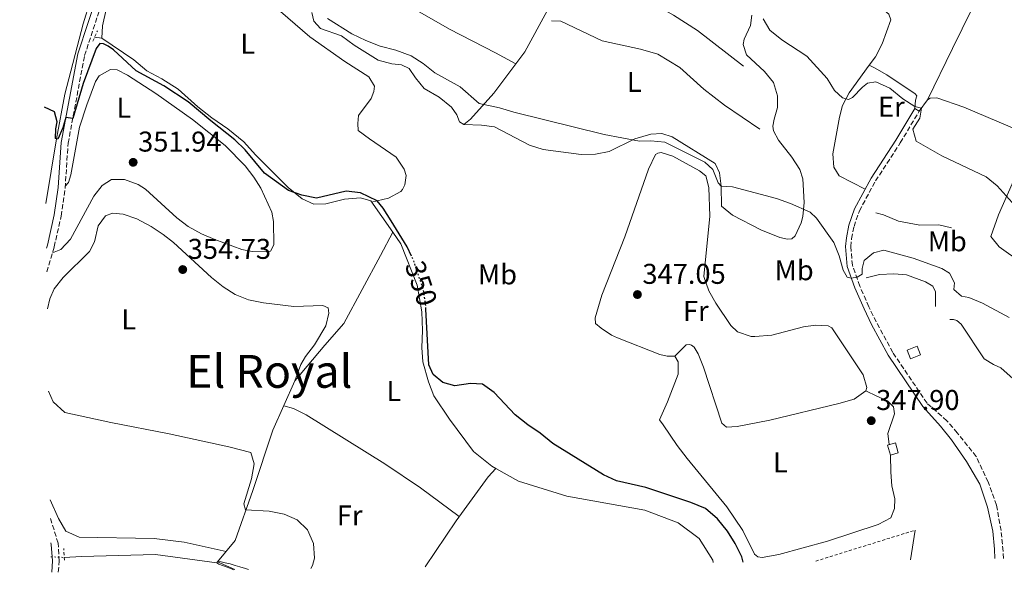
# Model space of a CAD drawing. Units: metres. Extents: x 601565 to 605098, y 4664395 to 4666758.
# Drawn here: x 601586 to 601930, y 4664395 to 4664588 of the extents above; entities that cross this region are included whole.
import ezdxf
from ezdxf.enums import TextEntityAlignment as Align

# ---------------------------------------------------------------- set-up
doc = ezdxf.new("R2010")
doc.units = ezdxf.units.M
doc.header["$MEASUREMENT"] = 0
for name, pattern in [('DGN Style 2', [1.7399219301090239, 1.043953158065414, -0.6959687720436097]), ('DGN Style 3', [2.435890702152634, 1.739921930109024, -0.6959687720436097]), ('DGN Style 5', [1.217945351076317, 0.5219765790327072, -0.6959687720436097]), ('DGN Style 7', [3.4798438602180486, 1.565929737098122, -0.6959687720436097, 0.5219765790327072, -0.6959687720436097])]:
    doc.linetypes.add(name, pattern=pattern)
for name, color, linetype, lineweight in [('Acequia sin especificar', 4, 'Continuous', 0), ('Acequia sin especificar no vista', 4, 'DGN Style 5', 0), ('Balsa-alberca', 142, 'Continuous', 0), ('Camino', 7, 'DGN Style 3', 0), ('Chamizo-cobertizo', 1, 'Continuous', 0), ('Cota de curva de nivel directora', 7, 'Continuous', 0), ('Cota de punto acotado terreno', 7, 'Continuous', 0), ('Curva de nivel directora', 30, 'Continuous', 30), ('Curva de nivel directora no vista', 30, 'DGN Style 5', 30), ('Curva de nivel intermedia', 30, 'Continuous', 0), ('Etiqueta de uso rústico', 92, 'Continuous', 0), ('Gasoducto', 7, 'Continuous', 13), ('Línea  de bancal', 1, 'Continuous', 13), ('Línea de cambio de uso (parcela vista)', 92, 'Continuous', 0), ('Línea eléctrica', 6, 'DGN Style 7', 0), ('Margen derecho', 7, 'Continuous', 0), ('Pontón-alcantarilla (pasos de agua)', 1, 'DGN Style 2', 0), ('Punto acotado terreno (símbolo)', 7, 'Continuous', 0), ('Texto de Área (paraje) menor', 7, 'Continuous', 0), ('Valla', 7, 'DGN Style 2', 0)]:
    doc.layers.add(name, color=color, linetype=linetype, lineweight=lineweight)
doc.styles.add('Style-Arial', font='arial.ttf')

# ---------------------------------------------------------------- blocks, each defined once
blk = doc.blocks.new('5PATER')
at = {"layer": 'Balsa-alberca', "linetype": 'Continuous', "lineweight": 0}
h = blk.add_hatch(color=51, dxfattribs=at)
edge = h.paths.add_edge_path()
edge.add_ellipse((0, 0), major_axis=(-0.1095731443231308, -0.1110710700762829), ratio=0.9994222409660317, start_angle=0, end_angle=360)

msp = doc.modelspace()

# ---------------------------------------------------------------- linework, layer by layer
at = {"layer": 'Acequia sin especificar', "color": 4, "linetype": 'Continuous', "lineweight": 0, "extrusion": (0.02069024744761601, -0.009298602083827599, 0.9997426917261476), "elevation": -30569.07724905133, "flags": 128}
msp.add_lwpolyline([(4501121.850994888, 1362926.627251152), (4501121.850994888, 1362920.014573934)], dxfattribs=at)
at = {"layer": 'Acequia sin especificar', "color": 4, "linetype": 'Continuous', "lineweight": 0}
for points in [[(601594.8200000003, 4664523.980000001, 350.9700000000012), (601598.5899999999, 4664546.66, 350.1600000000035), (601601.5, 4664562.289999999, 349.0599999999977), (601607.8200000003, 4664586.83, 346.820000000007), (601610.2999999998, 4664594.850000001, 346.2700000000041), (601610.5199999996, 4664598.83, 346.320000000007), (601606.8399999999, 4664603.15, 346.3699999999953), (601593.5599999996, 4664611.470000001, 346.5599999999977)], [(601687.8799999999, 4664590.869999999, 345.7100000000065), (601688.5700000003, 4664587.789999999, 345.570000000007), (601690.9400000004, 4664585.300000001, 345.6199999999953), (601698.2999999998, 4664582.730000001, 345.6699999999983), (601702.7400000002, 4664579.42, 345.6699999999983), (601711.0800000001, 4664574.17, 345.6699999999983), (601715.8899999997, 4664572.850000001, 345.6699999999983), (601719.2800000003, 4664572.470000001, 345.6699999999983), (601721.9400000004, 4664571.25, 345.7100000000065), (601724.1100000005, 4664568, 345.7100000000065), (601727.1900000004, 4664564.26, 345.7599999999948), (601732.4299999997, 4664561.15, 345.7599999999948), (601736.7100000001, 4664557.720000001, 345.8099999999977), (601738.6399999997, 4664554.99, 345.7100000000065), (601739.5, 4664552.59, 345.6100000000006), (601741.0499999998, 4664551.58, 344.9199999999983), (601743.4199999999, 4664553.52, 344.9199999999983), (601751.5099999999, 4664562.630000001, 344.9199999999983), (601762.3600000005, 4664577.02, 344.7700000000041), (601770.1699999999, 4664591.439999999, 343.9199999999983)], [(601716.2100000001, 4664513.859999999, 350.0399999999936), (601708.5199999996, 4664524.859999999, 350), (601704.8600000005, 4664525.890000001, 350.0500000000029), (601699.3499999996, 4664525.460000001, 350.3500000000058), (601692.7999999998, 4664523.800000001, 350.3999999999942), (601688.5700000003, 4664523.710000001, 350.3999999999942), (601684.4400000004, 4664525.58, 350.4499999999971), (601679.5999999996, 4664529.609999999, 349.3600000000006), (601668.1299999999, 4664541.029999999, 349.4600000000065), (601664.0999999996, 4664545.529999999, 349.5599999999977), (601658.5099999999, 4664550.119999999, 349.3600000000006), (601652.9100000003, 4664553.960000001, 349.1600000000035), (601648, 4664557.779999999, 349.3099999999977), (601641.1100000005, 4664564.02, 349.3099999999977), (601635.4299999997, 4664567.58, 348.7599999999948), (601630.1100000005, 4664570.449999999, 348.8099999999977), (601625.5999999996, 4664574.279999999, 348.9600000000065), (601614.4500000002, 4664581.83, 348.3600000000006), (601611.8600000005, 4664582.17, 348.2100000000065)], [(601654.9100000003, 4664398.42, 355.0099999999948), (601661.0099999999, 4664405.92, 355.3000000000029), (601667.2199999997, 4664423.460000001, 354.6499999999942), (601674.29, 4664444.619999999, 354.3000000000029), (601681.9699999997, 4664461.869999999, 353.6999999999971), (601692.4000000004, 4664474.310000001, 353.6000000000058), (601699.0800000001, 4664481.960000001, 352.6100000000006), (601711.9199999999, 4664505.789999999, 351.2599999999948), (601716.2100000001, 4664513.859999999, 350.0399999999936)], [(601752.29, 4664431.08, 350.6399999999995), (601750.8099999996, 4664431.9, 350.6499999999942), (601744.4699999997, 4664437.140000001, 350.6999999999971), (601736.0300000003, 4664448.449999999, 350.75), (601730.5099999999, 4664456.560000001, 350.5), (601728.7100000001, 4664461.52, 350.3500000000058), (601726.7400000002, 4664468.51, 350.1499999999942), (601726.3399999999, 4664473.5, 350.0500000000029), (601726.6299999999, 4664479.52, 349.9499999999971), (601726.4000000004, 4664485.99, 349.9499999999971), (601724.6799999997, 4664495.34, 350.1000000000058), (601719.0499999998, 4664509.779999999, 350.0500000000029), (601716.2100000001, 4664513.859999999, 350.0399999999936)], [(601727.54, 4664396.680000001, 353.7799999999988), (601738.3300000001, 4664412.75, 353.179999999993), (601749.5800000001, 4664428.180000001, 351.7799999999988), (601752.29, 4664431.08, 350.6399999999995)], [(601828.3200000003, 4664398.16, 351.1999999999971), (601828.2100000001, 4664399, 351.1999999999971), (601823.4000000004, 4664406.619999999, 351.1000000000058), (601816.0300000003, 4664412.07, 351), (601804.4199999999, 4664416.51, 350.8000000000029), (601777.0899999999, 4664421.439999999, 350.6000000000058), (601760.1399999997, 4664426.720000001, 350.6000000000058), (601752.29, 4664431.08, 350.6399999999995)], [(601601.2400000002, 4664399.970000001, 355.25), (601607.3200000003, 4664400.369999999, 355.1999999999971), (601633.1699999999, 4664400.960000001, 355.0500000000029), (601654.6900000004, 4664398.15, 355), (601654.9100000003, 4664398.42, 355.0099999999948)]]:
    msp.add_polyline3d(points, dxfattribs=at)
at = {"layer": 'Acequia sin especificar no vista', "color": 4, "linetype": 'DGN Style 5', "lineweight": 0, "extrusion": (0.01503728079306949, -0.0008426062512318803, 0.9998865786683286), "elevation": 5471.40390544292, "flags": 128}
msp.add_lwpolyline([(601523.2366022513, 4664406.496069439), (601527.877130234, 4664406.236069347)], dxfattribs=at)
at = {"layer": 'Camino', "color": 7, "linetype": 'DGN Style 3', "lineweight": 0}
for points in [[(601595.1700000013, 4664500.000000001, 353.020000000004), (601597.7399999973, 4664508.79, 352.4900000000052), (601600.1700000013, 4664519.530000002, 352.3699999999953), (601601.5599999973, 4664529.32, 351.5700000000071), (601602.600000001, 4664545.050000002, 350.5299999999988), (601608.3399999988, 4664575.739999998, 348.4799999999959), (601615.829999999, 4664598.550000001, 346.8399999999965), (601620.3799999974, 4664609.120000003, 346.2400000000052), (601620.7399999973, 4664609.980000001, 346.2700000000042), (601623.3700000005, 4664617.770000001, 346.5200000000041), (601624.9899999986, 4664621.52, 346.2700000000042), (601627.1000000008, 4664623.859999999, 345.9199999999984), (601629.3599999984, 4664625.350000002, 345.6199999999955), (601633.2399999987, 4664626.920000002, 345.3699999999953), (601634.8500000002, 4664629.180000002, 344.5200000000042), (601644.77, 4664639.720000001, 343.2799999999989), (601653.3399999996, 4664648.830000003, 342.6300000000047)], [(601929.8500000016, 4664399.640000002, 346.6100000000006), (601929.7600000022, 4664402.190000002, 346.7899999999935), (601929.0599999982, 4664409.38, 346.8399999999965), (601927.420000002, 4664418.29, 347.1999999999972), (601924.4899999973, 4664426.41, 347.8899999999994), (601920.37, 4664435.34, 348.3999999999941), (601913.699999998, 4664443.609999999, 348.5800000000019), (601910.1000000016, 4664447.860000002, 348.5299999999989), (601903.1299999978, 4664453.970000001, 348.1799999999931), (601891.1499999973, 4664471.800000003, 347.0399999999937), (601885.3599999981, 4664482.469999999, 346.4900000000052), (601882.7399999985, 4664487.780000002, 345.9600000000065), (601879.6200000005, 4664495.050000001, 345.2400000000054), (601876.9999999986, 4664502.310000001, 344.5000000000001), (601876.4599999998, 4664508.840000002, 344.1999999999972), (601876.7399999971, 4664511.61, 344.020000000004), (601877.5899999987, 4664515.88, 343.5700000000071), (601879.4499999983, 4664521.38, 342.6499999999942), (601885.1200000012, 4664531.870000003, 340.4600000000065), (601893.7899999992, 4664545.170000002, 340.3600000000006), (601900.3999999987, 4664556.320000002, 340.2100000000065)], [(601599.140000001, 4664394.81, 357.8600000000007), (601599.5299999999, 4664398.710000002, 357.4199999999984), (601599.1099999996, 4664404.95, 356.9600000000063), (601596.4099999996, 4664413.690000002, 356.4799999999959)]]:
    msp.add_polyline3d(points, dxfattribs=at)
at = {"layer": 'Chamizo-cobertizo', "color": 1, "linetype": 'Continuous', "lineweight": 0, "extrusion": (-0.02197468204997328, -0.008412749566496073, 0.9997231311685922), "elevation": -52117.32365142189, "flags": 128}
msp.add_lwpolyline([(-4140955.881166257, 2229208.19438483), (-4140955.87453957, 2229204.378817239), (-4140952.630082759, 2229204.378817239), (-4140952.633134118, 2229208.203721249), (-4140955.881166257, 2229208.19438483)], dxfattribs=at)
at = {"layer": 'Chamizo-cobertizo', "color": 1, "linetype": 'Continuous', "lineweight": 0, "extrusion": (-0.02197468204997328, -0.008412749566496073, 0.9997231311685922), "elevation": -52117.32369537123, "flags": 128}
msp.add_lwpolyline([(-4140952.633134118, 2229208.203721249), (-4140952.630082759, 2229204.378817239), (-4140955.87453957, 2229204.378817239), (-4140955.881166257, 2229208.19438483), (-4140952.633134118, 2229208.203721249)], close=True, dxfattribs=at)
at = {"layer": 'Chamizo-cobertizo', "color": 1, "linetype": 'Continuous', "lineweight": 0, "elevation": 350.7899999999937, "flags": 128}
msp.add_lwpolyline([(601893.0899999999, 4664436.65), (601890.3099999996, 4664435.850000001), (601889.2999999998, 4664439.33), (601892.0800000001, 4664440.130000001), (601893.0899999999, 4664436.65)], close=True, dxfattribs=at)
msp.add_lwpolyline([(601892.0800000001, 4664440.130000001), (601889.2999999998, 4664439.33), (601890.3099999996, 4664435.850000001), (601893.0899999999, 4664436.65), (601892.0800000001, 4664440.130000001)], dxfattribs=at)
at = {"layer": 'Curva de nivel directora', "color": 30, "linetype": 'Continuous', "lineweight": 30, "elevation": 350, "flags": 128}
for points in [[(601722.8000000002, 4664505.530000002), (601721.230000001, 4664508.83), (601715.6699999999, 4664517.9), (601712.8699999992, 4664522.270000001), (601710.6799999988, 4664524.880000001), (601704.8699999995, 4664527.720000002), (601699.9000000008, 4664528.24), (601689.5400000006, 4664525.850000001), (601684.3999999998, 4664526.850000001), (601679.67, 4664528.45), (601671.3199999996, 4664534.630000001), (601664.5499999991, 4664542.77), (601660.9399999992, 4664546.230000001), (601652.5100000004, 4664552.880000001), (601644.6600000004, 4664559.560000002), (601636.1499999989, 4664565.119999999), (601626.4399999992, 4664570.4), (601618.52, 4664577.800000001), (601616.6600000004, 4664579.100000001), (601614.9900000007, 4664579.869999999), (601613.7500000001, 4664579.960000004), (601612.38, 4664578.220000002), (601607.8400000003, 4664565.930000001), (601604.2199999993, 4664553.710000004), (601601.8199999987, 4664554.07), (601600.7300000002, 4664550.440000001), (601599.0400000004, 4664546.460000002), (601598.2000000001, 4664546.710000002), (601598.2999999983, 4664550.140000001), (601598.7299999997, 4664552.600000001), (601597.7899999986, 4664556.039999999), (601594.3399999999, 4664557.680000001)], [(601838.7599999991, 4664398.310000001), (601838.3599999989, 4664400.210000002), (601835.9999999986, 4664404.830000003), (601833.35, 4664409.130000002), (601829.8699999999, 4664413.480000001), (601825.6499999998, 4664417.150000002), (601820.4999999999, 4664419.240000002), (601804.7399999996, 4664424.480000001), (601794.469999999, 4664426.83), (601789.9000000004, 4664428.86), (601772.1699999986, 4664439.910000001), (601767.7999999988, 4664443.560000001), (601763.3999999999, 4664446.390000001), (601759.0799999994, 4664449.900000002), (601751.6799999987, 4664457.74), (601747.6500000008, 4664460.7), (601743.4499999988, 4664460.91), (601737.9399999991, 4664460.040000001), (601733.7599999993, 4664461.230000002), (601730.3099999981, 4664464.090000001), (601728.8599999998, 4664467.49), (601727.7800000003, 4664486.960000001)]]:
    msp.add_lwpolyline(points, dxfattribs=at)
at = {"layer": 'Curva de nivel directora no vista', "color": 30, "linetype": 'DGN Style 5', "lineweight": 30, "elevation": 350, "flags": 128}
msp.add_lwpolyline([(601727.7800000003, 4664486.960000001), (601727.6799999997, 4664488.800000001), (601726.8999999994, 4664493.74), (601723.3799999991, 4664504.320000002), (601722.8000000002, 4664505.530000002)], dxfattribs=at)
at = {"layer": 'Curva de nivel intermedia', "color": 30, "linetype": 'Continuous', "lineweight": 0, "flags": 128}
for points, elevation in [([(601931.8400000011, 4664484.069999998), (601922.4900000012, 4664489.02), (601917.7600000015, 4664491.05), (601915.170000001, 4664491.51), (601912.52, 4664493.850000001), (601912.7000000011, 4664496.119999999), (601911.0100000014, 4664499.519999999), (601908.270000001, 4664501.140000002), (601898.2900000009, 4664504.769999999), (601887.9800000022, 4664507.609999999), (601884.3800000014, 4664506.680000001), (601881.1300000014, 4664503.949999998), (601880.4699999997, 4664501.159999999), (601880.4500000019, 4664499.25), (601878.6500000004, 4664498.109999998), (601876.6100000018, 4664497.769999999), (601875.1800000013, 4664498.140000001), (601873.8400000003, 4664500.58), (601872.4099999998, 4664505.660000001), (601870.4900000021, 4664510.279999998), (601864.4600000015, 4664518.849999999), (601862.2400000019, 4664520.86), (601855.3100000008, 4664523.970000002), (601850.5000000005, 4664525.76), (601835.0199999998, 4664529.760000001), (601831.0600000012, 4664530.029999998), (601830.0000000016, 4664531.24), (601828.150000001, 4664535.9), (601825.3900000005, 4664538.38), (601811.4400000006, 4664545.470000001), (601806.4600000007, 4664545.869999999), (601802.5500000014, 4664545.78), (601790.1300000005, 4664548.09), (601758.5800000009, 4664555.960000001), (601753.5100000015, 4664557.479999999), (601746.4500000007, 4664559.019999999), (601739.7300000016, 4664564.779999999), (601730.9699999997, 4664569.689999999), (601726.7899999999, 4664572.98), (601722.5900000001, 4664575.699999998), (601717.3100000005, 4664577.609999999), (601711.7600000006, 4664579.08), (601706.8299999997, 4664581), (601701.9100000003, 4664583.430000001), (601693.4099999998, 4664588.720000001)], 345.0000000000001), ([(601936.1000000013, 4664520.779999999), (601927.6700000003, 4664530.17), (601923.7899999998, 4664533.34), (601908.2900000011, 4664540.659999999), (601899.2800000011, 4664545.8), (601898.2000000015, 4664550.039999999), (601900.62, 4664553.849999999), (601901.1699999998, 4664557.359999998), (601898.9000000011, 4664557.939999999), (601894.7000000012, 4664560.659999999), (601890.1400000014, 4664564.320000002), (601885.2500000009, 4664566.59), (601882.2500000013, 4664566.09), (601880.5300000003, 4664564.71), (601877.0700000002, 4664561.100000001), (601875.7100000011, 4664560.4), (601873.600000001, 4664560.98), (601870.7900000014, 4664563.51), (601868.1699999997, 4664567.779999998), (601861.0700000006, 4664575.519999999), (601852.3400000001, 4664581.289999999), (601848.1, 4664584.640000001), (601845.780000002, 4664588.65)], 340.0000000000001), ([(601687.5600000003, 4664396.099999999), (601688.1100000001, 4664397.21), (601688.7699999996, 4664399.76), (601688.4900000001, 4664404.91), (601686.3300000009, 4664409.710000001), (601682.73, 4664413.130000001), (601678.1500000001, 4664415.130000002), (601672.9900000015, 4664416.24), (601664.6500000019, 4664416.630000001), (601664.110000001, 4664418.71), (601666.7300000006, 4664427.539999999), (601667.7300000021, 4664432.720000001), (601666.5300000017, 4664436.720000001), (601658.8800000007, 4664438.730000001), (601637.9500000004, 4664443.319999999), (601617.5600000012, 4664447.189999999), (601601.5000000013, 4664450.77), (601597.3300000007, 4664454.449999998), (601595.7700000004, 4664458.199999999)], 355.0000000000001), ([(601660.5100000001, 4664395.699999998), (601659.9600000002, 4664395.909999999), (601658.2999999997, 4664396.57), (601656.6600000011, 4664397.179999999), (601655.3600000002, 4664397.67), (601654.6900000019, 4664398.15), (601655.0200000005, 4664398.509999998), (601656.1200000002, 4664398.48), (601657.5400000018, 4664398.130000001), (601659.2800000008, 4664397.71), (601661.0100000009, 4664397.21), (601662.6400000004, 4664396.73), (601664.680000001, 4664396.11), (601665.7699999996, 4664395.779999999)], 355.0000000000001)]:
    msp.add_lwpolyline(points, dxfattribs=dict(at, elevation=elevation))
at = {"layer": 'Gasoducto', "color": 7, "linetype": 'Continuous', "lineweight": 13, "extrusion": (0.0392953395184155, 0.04377551868534762, 0.9982682907194647), "elevation": 228188.9289184983, "flags": 128}
msp.add_lwpolyline([(2668652.571566761, -3866763.388394369), (2668359.953727417, -3866732.789332309), (2667905.98585049, -3866635.040729451), (2667707.829669173, -3866592.373636407)], dxfattribs=at)
at = {"layer": 'Línea  de bancal', "color": 1, "linetype": 'Continuous', "lineweight": 13, "elevation": 346.1900000000023, "flags": 128}
msp.add_lwpolyline([(601906.0599999987, 4664487.859999999), (601906.1000000011, 4664492.969999999), (601905.1200000021, 4664495.05), (601902.5799999986, 4664496.469999999), (601895.9800000002, 4664498.989999998), (601891.5100000021, 4664499.350000002), (601886.4800000007, 4664499.07), (601881.8899999997, 4664497.949999998)], dxfattribs=at)
at = {"layer": 'Línea  de bancal', "color": 1, "linetype": 'Continuous', "lineweight": 13}
for points in [[(601838.9299999995, 4664572.059999999, 343.1199999999953), (601822.8400000005, 4664584.56, 343.070000000007), (601814.4299999997, 4664589.969999999, 343.0200000000041), (601805.9699999995, 4664594.66, 343.0200000000041), (601794.8000000003, 4664599.340000001, 343.1199999999953), (601779.2199999989, 4664607.249999999, 343.1199999999953)], [(601759.2699999998, 4664572.920000001, 344.8099999999977), (601752.1200000017, 4664576.770000001, 345.1600000000035), (601736.0700000009, 4664584.989999999, 345.1100000000006), (601712.8400000007, 4664598.429999999, 344.7599999999948), (601704.0599999987, 4664602.800000001, 344.7599999999948)], [(601844.5799999977, 4664549.989999998, 344.5599999999977), (601832.280000002, 4664558.390000001, 344.5599999999977), (601824.9899999986, 4664563.989999999, 344.6600000000035), (601816.6299999991, 4664571.559999998, 344.7100000000065), (601808.890000001, 4664576.210000001, 344.7599999999948), (601802.8799999983, 4664577.98, 344.7100000000065), (601789.5000000007, 4664580.879999998, 344.7599999999948), (601774.9600000008, 4664587.78, 344.7100000000065), (601771.730000001, 4664587.960000002, 344.7100000000065)], [(601911.6700000013, 4664515.460000001, 342.6499999999942), (601907.2900000003, 4664516.449999999, 342.5), (601900.6600000006, 4664516.350000001, 342.6999999999971), (601893.1400000015, 4664517.800000002, 342.75), (601887.9299999991, 4664520.000000001, 342.75), (601885.1799999998, 4664520.699999998, 342.75)], [(601935.9400000008, 4664458.620000001, 346.5899999999965), (601933.2600000009, 4664462.55, 346.7400000000052), (601928.8999999977, 4664466.420000002, 346.7400000000052), (601926.3999999987, 4664467.55, 346.7400000000052), (601923.1399999999, 4664469.570000002, 346.4900000000052), (601915.1000000022, 4664481.649999998, 346.3399999999965), (601913.5199999998, 4664482.940000001, 346.3399999999965), (601912.4400000023, 4664483.300000002, 346.3399999999965), (601911.129999998, 4664483.309999999, 346.3399999999965)]]:
    msp.add_polyline3d(points, dxfattribs=at)
at = {"layer": 'Línea de cambio de uso (parcela vista)', "color": 92, "linetype": 'Continuous', "lineweight": 0, "extrusion": (0.3783287486645472, -0.1702481299283912, 0.9098807241555364), "elevation": -566116.5048240379, "flags": 128}
msp.add_lwpolyline([(4500714.757578976, 1242407.81177265), (4500714.757578976, 1242407.809362256)], dxfattribs=at)
at = {"layer": 'Línea de cambio de uso (parcela vista)', "color": 92, "linetype": 'Continuous', "lineweight": 0, "extrusion": (0.000577836167032148, 0.003768654749937946, 0.9999927316469556), "elevation": 18274.34564451213, "flags": 128}
msp.add_lwpolyline([(601898.6884247286, 4664373.793905661), (601897.0984018806, 4664363.42383202)], dxfattribs=at)
at = {"layer": 'Línea de cambio de uso (parcela vista)', "color": 92, "linetype": 'Continuous', "lineweight": 0}
for points in [[(601903.2999999998, 4664560.24, 339.2599999999948), (601912.0199999996, 4664578.199999999, 338.0500000000029), (601932.1799999997, 4664619.439999999, 337.1600000000035), (601931.9199999999, 4664622.24, 337.6100000000006), (601927.7699999996, 4664625.16, 337.8000000000029), (601910.5899999999, 4664633.460000001, 336.9199999999983)], [(601890.5199999996, 4664588.34, 338.5399999999936), (601889.8200000003, 4664590.220000001, 338.5399999999936), (601886.25, 4664593.24, 338.5899999999965), (601872.3600000005, 4664601.49, 338.4900000000052), (601869.5899999999, 4664604.67, 338.3899999999995), (601868.9800000006, 4664608.380000001, 338.1399999999995), (601869.75, 4664615.720000001, 337.5500000000029)], [(601615.9299999997, 4664591.869999999, 347.9600000000065), (601614.6399999997, 4664586.180000001, 348.0599999999977), (601614.4500000002, 4664581.83, 348.3600000000006)], [(601708.7999999998, 4664524.470000001, 350), (601714.6799999997, 4664525.77, 348.6600000000035), (601719, 4664528.199999999, 348.6499999999942), (601719.6100000005, 4664528.810000001, 348.6600000000035), (601720.4600000001, 4664530.51, 348.6100000000006), (601720.9199999999, 4664533.74, 348.6600000000035), (601720.1799999997, 4664535.939999999, 348.6600000000035), (601717.4400000004, 4664540.130000001, 348.6600000000035), (601708.0199999996, 4664546.57, 348.5099999999948), (601704.1399999997, 4664549.550000001, 348.3099999999977), (601703.9199999999, 4664551.949999999, 348.2100000000065), (601704.2199999997, 4664554.74, 348.2599999999948), (601708.6600000003, 4664560.77, 348.1100000000006), (601709.5499999998, 4664563.189999999, 348.2100000000065), (601709.7699999996, 4664565.07, 348.2100000000065), (601707.8399999999, 4664568.27, 348.2100000000065), (601699.4299999997, 4664573.689999999, 348.1100000000006), (601687.1299999999, 4664582.380000001, 348.1600000000035), (601676.9500000002, 4664591.180000001, 348.1100000000006)], [(601741.0499999998, 4664551.58, 344.9199999999983), (601747.2300000006, 4664551.369999999, 345.1199999999953), (601751.8099999996, 4664550.82, 345.070000000007), (601764.0899999999, 4664544.34, 344.9700000000012), (601768.8399999999, 4664542.869999999, 344.9400000000023), (601782.1699999999, 4664541.16, 344.9199999999983), (601787.1399999997, 4664541.25, 344.820000000007), (601791.9500000002, 4664542.199999999, 344.7200000000012), (601800.9400000004, 4664546.59, 344.6600000000035), (601806.5199999996, 4664548.180000001, 344.7200000000012), (601810.3499999996, 4664548.430000001, 344.7200000000012), (601813.9699999997, 4664547.279999999, 344.7700000000041), (601829.0499999998, 4664537.949999999, 344.6699999999983), (601830.54, 4664534.699999999, 344.6199999999953), (601831.0599999996, 4664530.029999999, 344.570000000007), (601831.2100000001, 4664523.050000001, 344.4700000000012), (601835.0499999998, 4664519.859999999, 344.4199999999983), (601845.0199999996, 4664514.76, 344.3699999999953), (601851.6600000003, 4664512, 344.7700000000041), (601854.29, 4664511.5, 344.7200000000012), (601855.8399999999, 4664511.52, 344.7200000000012), (601857.0099999999, 4664512.59, 344.7200000000012), (601859.1399999997, 4664517.17, 344.6900000000023), (601859.6600000003, 4664519.350000001, 344.6699999999983), (601860.1200000001, 4664524.34, 344.5599999999977), (601859.6600000003, 4664532.65, 344.2899999999936), (601858.6299999999, 4664535.91, 344.1699999999983), (601855.8700000001, 4664540.17, 344.1300000000047), (601851.1799999997, 4664546.189999999, 344.1699999999983), (601849.3700000001, 4664549.430000001, 343.8699999999953), (601849.2199999997, 4664550.99, 343.5200000000041), (601849.6399999997, 4664553.5, 343.2700000000041), (601850.79, 4664557.560000001, 343.2200000000012), (601850.8200000003, 4664561.699999999, 343.2200000000012), (601849.4699999997, 4664566.300000001, 343.070000000007), (601846.2699999996, 4664570.189999999, 342.9400000000023), (601840.0099999999, 4664576.029999999, 342.6699999999983), (601838.8399999999, 4664579.630000001, 342.0200000000041), (601839.1399999997, 4664581.5, 341.820000000007), (601841.3300000001, 4664586.350000001, 341.820000000007), (601841.8799999999, 4664589.939999999, 341.6199999999953)], [(601882.9419999998, 4664572.349099999, 339.1622000000062), (601885.1500000004, 4664575.380000001, 338.9900000000052), (601887.3799999999, 4664579.82, 338.7200000000012), (601890.5199999996, 4664588.34, 338.5399999999936)], [(601881.5, 4664529.02, 341.2299999999959), (601872.4400000004, 4664533.680000001, 340.2799999999988), (601870.4699999997, 4664536.65, 340.179999999993), (601870.1900000004, 4664541.359999999, 340.179999999993), (601872.54, 4664554.210000001, 340.0200000000041), (601873.5599999996, 4664558.32, 339.929999999993), (601875.9199999999, 4664562.710000001, 339.7100000000065), (601882.9419999998, 4664572.349099999, 339.1622000000062)], [(601882.9419999998, 4664572.349099999, 339.1589999999997), (601884.7999999998, 4664571.460000001, 338.2100000000065), (601889.1200000001, 4664568.99, 338.0200000000041), (601898.9699999997, 4664562.41, 338.3600000000006), (601899.5999999996, 4664561.680000001, 338.7599999999948), (601899.1500000004, 4664560.09, 338.9100000000035), (601898.8200000003, 4664557.25, 340.2100000000065), (601900.4000000004, 4664556.32, 340.2100000000065), (601903.2999999998, 4664560.24, 339.2599999999948)], [(601597.1200000001, 4664506.689999999, 352.6199999999953), (601600.0800000001, 4664507.82, 352.7700000000041), (601603.4400000004, 4664511.480000001, 352.8000000000029), (601611.5999999996, 4664526.52, 352.4199999999983), (601614.4600000001, 4664530.25, 352.3699999999953), (601617.8300000001, 4664532.369999999, 352.1199999999953), (601622.3799999999, 4664532.34, 352.0200000000041), (601627.1100000005, 4664530.600000001, 352.0899999999965), (601629.6500000004, 4664528.970000001, 352.1199999999953), (601640.6600000003, 4664518.980000001, 352.1199999999953), (601644.5999999996, 4664515.91, 352.1199999999953), (601649.3300000001, 4664513.289999999, 352.0399999999936), (601653.9400000004, 4664511.32, 351.9700000000012), (601663.4299999997, 4664507.850000001, 351.9700000000012), (601667.0499999998, 4664507.16, 351.9700000000012), (601671.8799999999, 4664507, 351.9700000000012), (601673.4699999997, 4664507.310000001, 351.9700000000012), (601674.5300000003, 4664509.460000001, 351.9700000000012), (601674.5199999996, 4664517.67, 351.9700000000012), (601673.9400000004, 4664520.91, 351.9700000000012), (601669.9800000006, 4664529.359999999, 351.9700000000012), (601667.6200000001, 4664533.130000001, 351.9700000000012), (601664.5099999999, 4664537.09, 351.9600000000065), (601657.5099999999, 4664544.230000001, 351.929999999993), (601646.0999999996, 4664553.430000001, 351.9600000000065), (601633.25, 4664562.529999999, 352.0200000000041), (601623.3899999997, 4664568.869999999, 351.9700000000012), (601619.8200000003, 4664570.77, 351.9199999999983), (601617.3899999997, 4664570.83, 351.9199999999983), (601613.4600000001, 4664568.710000001, 351.9199999999983), (601612.2100000001, 4664566.720000001, 351.9199999999983), (601609.1299999999, 4664558.51, 351.9199999999983), (601606.6100000005, 4664550.689999999, 351.9199999999983), (601603.5300000003, 4664533.960000001, 351.9199999999983), (601602.79, 4664531.300000001, 351.9199999999983), (601601.6100000005, 4664530.08, 351.5200000000041)], [(601903.2999999998, 4664560.24, 339.2599999999948), (601904.2599999999, 4664560.789999999, 339.2599999999948), (601906.5800000001, 4664561.01, 339.2599999999948), (601916.0099999999, 4664557.689999999, 339.1100000000006), (601939.9400000004, 4664547.58, 338.7799999999988)], [(601814.9299999997, 4664470.5, 347.0599999999977), (601812.2199999997, 4664470.439999999, 347.0599999999977), (601809.6699999999, 4664471.02, 347.0599999999977), (601794.7800000003, 4664476.850000001, 347.0599999999977), (601792.7699999996, 4664477.779999999, 347.0599999999977), (601789.1699999999, 4664480.279999999, 347.2100000000065), (601787.1799999997, 4664481.890000001, 347.1100000000006), (601787, 4664483.930000001, 347.0099999999948), (601789.3799999999, 4664491.84, 346.9100000000035), (601797.3600000005, 4664512.32, 346.7599999999948), (601805.7199999997, 4664535.930000001, 346.7400000000052), (601808.1299999999, 4664541.16, 346.7100000000065), (601808.8899999997, 4664541.59, 346.7100000000065), (601810.0899999999, 4664541.779999999, 346.7599999999948), (601814.1399999997, 4664540.51, 346.7599999999948), (601823.5700000003, 4664535.41, 346.8099999999977), (601825.7800000003, 4664533.630000001, 346.8099999999977), (601826.7400000002, 4664529.560000001, 346.8099999999977), (601827.1299999999, 4664519.550000001, 346.8500000000058), (601825.0899999999, 4664498.380000001, 346.8600000000006), (601826.7300000006, 4664493.42, 346.8600000000006), (601829.25, 4664489.08, 347.0399999999936), (601834.5199999996, 4664481.279999999, 347.2599999999948), (601836.7800000003, 4664479.050000001, 347.2599999999948), (601841.5499999998, 4664477.369999999, 347.1699999999983), (601842.9100000003, 4664477.33, 347.1600000000035), (601848.8600000005, 4664477.880000001, 347.1600000000035), (601859.8899999997, 4664480.779999999, 347.1100000000006), (601864.1600000003, 4664481.350000001, 347.1100000000006), (601868.5499999998, 4664481.07, 347.1100000000006), (601869.8600000005, 4664480.380000001, 347.1100000000006), (601880.7800000003, 4664463.980000001, 347.1100000000006), (601882.0999999996, 4664459.460000001, 347.2100000000065), (601881.7699999996, 4664458.310000001, 347.2100000000065)], [(601936.3799999999, 4664538.789999999, 338.9700000000012), (601928.1799999997, 4664520, 339.9199999999983), (601925.4400000004, 4664512.390000001, 340.070000000007), (601928.3600000005, 4664508.82, 340.1699999999983), (601932.4299999997, 4664505.869999999, 340.25), (601957.2400000002, 4664489.720000001, 340.179999999993), (601961.3300000001, 4664487.33, 340.070000000007), (601966.0199999996, 4664485.25, 340.2299999999959), (601967.1299999999, 4664488.539999999, 339.9700000000012), (601973.4100000003, 4664500.640000001, 340.070000000007), (601976.2999999998, 4664507.869999999, 340.070000000007), (601977.5899999999, 4664515.08, 340.1699999999983), (601977.5, 4664518.869999999, 340.2200000000012), (601977.04, 4664520.83, 340.2200000000012), (601975.4600000001, 4664523, 340.2200000000012), (601961.2000000002, 4664530.65, 340.070000000007), (601951.8899999997, 4664534.380000001, 339.8699999999953), (601947.1600000003, 4664536.09, 340.25), (601942.3899999997, 4664537.470000001, 340.1199999999953), (601936.3799999999, 4664538.789999999, 338.9700000000012)], [(601595.3499999996, 4664487.100000001, 355.1999999999971), (601596.1900000004, 4664490.59, 355.1999999999971), (601597.7599999999, 4664494.119999999, 355.1999999999971), (601600.8799999999, 4664498.039999999, 355.1999999999971), (601610.0800000001, 4664507.15, 354.8500000000058), (601611.8200000003, 4664510.560000001, 354.8000000000029), (601613.0599999996, 4664516.100000001, 354.8000000000029), (601615.6399999997, 4664519.59, 354.8000000000029), (601618.1200000001, 4664520.560000001, 354.8000000000029), (601621.8700000001, 4664520.210000001, 354.8000000000029), (601626.6100000005, 4664518.640000001, 354.8000000000029), (601631.6500000004, 4664515.859999999, 354.8300000000018), (601635.8099999996, 4664513.119999999, 354.8899999999995), (601639.4199999999, 4664510.26, 354.9499999999971), (601652.7999999998, 4664498.02, 355.1199999999953), (601656.8399999999, 4664494.76, 355.1000000000058), (601661.0999999996, 4664492.08, 355.0200000000041), (601665.7699999996, 4664490.26, 354.9499999999971), (601670.9600000001, 4664489.140000001, 354.9499999999971), (601681.5300000003, 4664487.890000001, 354.9499999999971), (601691.6900000004, 4664488.26, 355.0500000000029), (601693.5599999996, 4664487.439999999, 355.1000000000058), (601693.8300000001, 4664485.49, 355.0500000000029), (601692.79, 4664481.15, 354.8999999999942), (601688.79, 4664474.4, 354.8999999999942), (601685.6500000004, 4664470.41, 355.0899999999965), (601683.9900000002, 4664467.539999999, 354.8500000000058), (601681.9699999997, 4664461.869999999, 353.6999999999971)], [(601881.7699999996, 4664458.310000001, 347.2100000000065), (601877.6299999999, 4664455.460000001, 347.2100000000065), (601872.3200000003, 4664453.949999999, 347.1900000000023), (601848.1399999997, 4664448.01, 347.0099999999948), (601836.75, 4664445.789999999, 347.0599999999977), (601832.9199999999, 4664445.66, 347.0599999999977), (601831.3799999999, 4664447.029999999, 347.0599999999977), (601824.9199999999, 4664466.67, 347.2599999999948), (601823.0300000003, 4664471.26, 347.179999999993), (601821.6600000003, 4664473.59, 347.1600000000035), (601820.75, 4664474.279999999, 347.1600000000035), (601820.0700000003, 4664474.52, 347.1600000000035), (601818.7999999998, 4664474.49, 347.1600000000035), (601814.9299999997, 4664470.5, 347.0599999999977)], [(601890.3099999996, 4664435.850000001, 348.1499999999942), (601890.4600000001, 4664429.91, 348.1999999999971), (601890.8200000003, 4664425.08, 347.9499999999971), (601891.8200000003, 4664420.52, 347.9499999999971), (601891.7999999998, 4664417.17, 347.8999999999942), (601890.4500000002, 4664413.91, 348.1000000000058), (601886.0099999999, 4664411.480000001, 348.0299999999988), (601868.29, 4664405.710000001, 347.9499999999971), (601851.2599999999, 4664400.980000001, 347.8999999999942), (601845.3899999997, 4664399.949999999, 347.8500000000058), (601843.9500000002, 4664400.17, 347.8500000000058), (601842.7999999998, 4664401.17, 347.8500000000058), (601838.6799999997, 4664409.380000001, 347.8000000000029), (601833.1200000001, 4664417.699999999, 347.7599999999948), (601819.1500000004, 4664434.689999999, 347.929999999993), (601815.75, 4664439.210000001, 347.9499999999971), (601810.8200000003, 4664446.430000001, 348.5500000000029), (601809.5199999996, 4664448.15, 348.4499999999971), (601812.3200000003, 4664454.430000001, 348.25), (601816.0700000003, 4664464.210000001, 347.8999999999942), (601816.0199999996, 4664468.480000001, 347.6000000000058), (601814.9299999997, 4664470.5, 347.0599999999977)], [(601881.7699999996, 4664458.310000001, 347.2100000000065), (601885.54, 4664456.439999999, 347.8500000000058), (601889.3200000003, 4664454.82, 347.8999999999942), (601891.3799999999, 4664452.76, 348), (601891.7199999997, 4664450.33, 348), (601889.4699999997, 4664443.369999999, 348.0500000000029), (601889.8600000005, 4664439.49, 348.0500000000029)], [(601678.0700000003, 4664453.109999999, 354.0099999999948), (601681.4500000002, 4664452.16, 353.6600000000035), (601685.9100000003, 4664449.930000001, 353.3099999999977), (601713.4400000004, 4664432.76, 353.5099999999948), (601725.9000000004, 4664424.41, 353.4799999999959), (601739.4400000004, 4664414.279999999, 353.0399999999936)], [(601657.8700000001, 4664402.060000001, 355.1499999999942), (601643.1799999997, 4664405.33, 355.3399999999965), (601632.7000000002, 4664406.67, 355.3500000000058), (601606.4199999999, 4664407.07, 355.3000000000029), (601601.7699999996, 4664409.220000001, 355.3000000000029), (601599.2800000003, 4664413.640000001, 355.3000000000029), (601596.3200000003, 4664420.16, 355.2799999999988)]]:
    msp.add_polyline3d(points, dxfattribs=at)
at = {"layer": 'Línea eléctrica', "color": 6, "linetype": 'DGN Style 7', "lineweight": 0, "extrusion": (0.5021864903194305, 0.8647593468587399, 3.100158678691833e-05), "elevation": 4336072.383840777, "flags": 128}
msp.add_lwpolyline([(1821527.38098105, 205.0648757765494), (1821849.421839137, 204.2149757761399), (1822367.519553269, 202.8476757754848), (1822367.531627898, 202.8476757754847), (1822387.539402798, 202.7948757754545)], dxfattribs=at)
at = {"layer": 'Margen derecho', "color": 7, "linetype": 'Continuous', "lineweight": 0}
for points in [[(601595.0500000007, 4664508.27, 352.5599999999977), (601595.3799999993, 4664509.4, 352.4900000000052), (601597.7799999998, 4664519.970000001, 352.3699999999953), (601599.140000001, 4664529.57, 351.5700000000071), (601600.1900000015, 4664545.350000003, 350.5299999999988), (601605.9800000007, 4664576.350000002, 348.4799999999959), (601613.2399999984, 4664598.460000001, 346.9100000000034)], [(601926.8699999999, 4664399.600000001, 346.5899999999965), (601926.7699999993, 4664402.850000001, 346.7899999999935), (601926.100000001, 4664409.210000004, 346.8399999999965), (601924.3399999997, 4664417.559999999, 347.1999999999972), (601921.6099999984, 4664425.63, 347.8899999999994), (601916.9600000014, 4664433.600000003, 348.3999999999941), (601911.6999999997, 4664441.180000001, 348.5800000000019), (601907.8799999976, 4664446.000000002, 348.5299999999989), (601901.6900000006, 4664452.840000001, 348.1799999999931), (601889.5899999995, 4664470.850000002, 347.0399999999937), (601883.730000001, 4664481.63, 346.4900000000052), (601881.0799999977, 4664487.02, 345.9600000000065), (601877.9200000018, 4664494.38, 345.2400000000054), (601875.1999999993, 4664501.920000004, 344.5000000000001), (601874.6200000005, 4664508.859999999, 344.1999999999972), (601874.9299999988, 4664511.890000001, 344.020000000004), (601875.8200000006, 4664516.36, 343.5700000000071), (601877.7699999998, 4664522.109999999, 342.6499999999942), (601883.5499999999, 4664532.800000003, 340.4600000000065), (601892.229999999, 4664546.140000002, 340.3600000000006), (601898.8200000006, 4664557.250000001, 340.2100000000065)], [(601596.9100000003, 4664394.770000001, 357.8699999999953), (601597.089999999, 4664398.739999998, 357.4199999999984), (601596.699999998, 4664404.510000002, 356.9600000000063), (601596.5300000003, 4664405.050000001, 356.9299999999931)]]:
    msp.add_polyline3d(points, dxfattribs=at)
at = {"layer": 'Pontón-alcantarilla (pasos de agua)', "color": 1, "linetype": 'DGN Style 2', "lineweight": 0, "extrusion": (0.00976401565408817, 0.02320538785662274, 0.9996830367535154), "elevation": 114466.098657494, "flags": 128}
msp.add_lwpolyline([(1254549.57593043, -4531363.30103006), (1254549.57593043, -4531367.273082428)], dxfattribs=at)
at = {"layer": 'Pontón-alcantarilla (pasos de agua)', "color": 1, "linetype": 'DGN Style 2', "lineweight": 0, "extrusion": (-0.006821278581428522, 0.1286741188861207, 0.9916634717924196), "elevation": 596438.0158130459, "flags": 128}
msp.add_lwpolyline([(-847680.3625169283, -4587400.369907815), (-847680.3625169283, -4587404.560671469)], dxfattribs=at)
at = {"layer": 'Valla', "color": 7, "linetype": 'DGN Style 2', "lineweight": 0, "extrusion": (0.006544675127413348, 0.002041803271408852, 0.999976498857287), "elevation": 13812.63179103139, "flags": 128}
msp.add_lwpolyline([(601849.0003931106, 4664380.200141993), (601883.8112837678, 4664391.060164629)], dxfattribs=at)

# ---------------------------------------------------------------- block references
at = {"layer": 'Punto acotado terreno (símbolo)', "color": 7, "linetype": 'Continuous', "lineweight": 0, "xscale": 10, "yscale": 10, "zscale": 10}
for p in [(601625.3599999996, 4664538.38, 351.9400000000028), (601642.7100000014, 4664500.810000001, 354.7299999999959), (601801.8000000004, 4664492.06, 347.0500000000034), (601883.609999998, 4664447.88, 347.8999999999946)]:
    msp.add_blockref('5PATER', p, dxfattribs=at)

# ---------------------------------------------------------------- texts
at = {"layer": 'Cota de curva de nivel directora', "color": 7, "linetype": 'Continuous', "lineweight": 0, "style": 'Style-Arial'}
msp.add_text('350', height=7.000000000000002, rotation=288.41869, dxfattribs=at).set_placement((601726.160238784, 4664495.958142841, 350), align=Align.MIDDLE_CENTER)
at = {"layer": 'Cota de punto acotado terreno', "color": 7, "linetype": 'Continuous', "lineweight": 0, "style": 'Style-Arial'}
for s, p in [('351.94', (601627.100000001, 4664542.13, 351.9400000000023)), ('354.73', (601644.4499999982, 4664504.559999998, 354.7299999999959)), ('347.05', (601803.5399999995, 4664495.81, 347.0500000000029)), ('347.90', (601885.3500000016, 4664451.63, 347.8999999999942))]:
    msp.add_text(s, height=7.000000000000002, dxfattribs=at).set_placement(p)
at = {"layer": 'Etiqueta de uso rústico', "color": 92, "linetype": 'Continuous', "lineweight": 0, "style": 'Style-Arial'}
for s, p in [('L', (601665.4414203803, 4664579.92001, 348.8000000000029)), ('L', (601800.7014203777, 4664566.520009998, 344.7799999999988)), ('L', (601622.10142038, 4664557.520009998, 351.9600000000065)), ('Er', (601890.645456608, 4664557.860009997, 340.1399999999995)), ('Mb', (601910.2202462417, 4664510.710010001, 343.429999999993)), ('Mb', (601752.8502462438, 4664499.110009998, 348.429999999993)), ('Mb', (601856.650246241, 4664500.580010001, 345.5500000000029)), ('Fr', (601822.2236852678, 4664486.340009999, 347)), ('L', (601623.8414203791, 4664483.380009997, 354.9199999999983)), ('L', (601716.5714203799, 4664458.28001, 351.2100000000065)), ('L', (601851.8314203798, 4664433.270009998, 347.3300000000018)), ('Fr', (601701.133685269, 4664414.700009998, 354.4600000000065))]:
    msp.add_text(s, height=7.000000000000002, dxfattribs=at).set_placement(p, align=Align.MIDDLE_CENTER)
at = {"layer": 'Texto de Área (paraje) menor', "color": 7, "linetype": 'Continuous', "lineweight": 0, "style": 'Style-Arial'}
msp.add_text('El Royal', height=11.5, dxfattribs=at).set_placement((601672.9964369001, 4664465.150009996, 354.7899999999936), align=Align.MIDDLE_CENTER)

doc.saveas('drawing.dxf')
